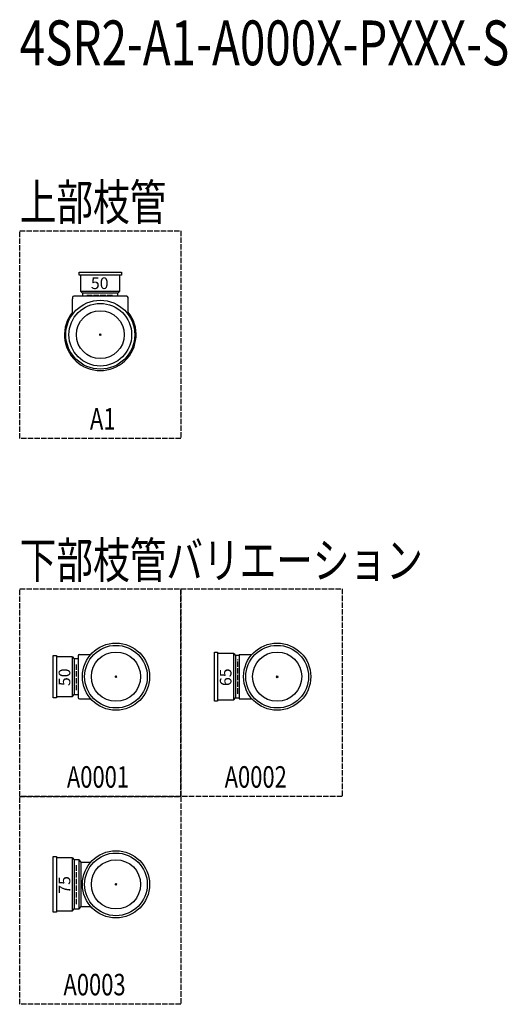
# Model space of a CAD drawing. Extents: x 0 to 5602, y -3987 to 618.
# Drawn here: x 0 to 1089, y -1728 to 472 of the extents above; entities that cross this region are included whole.
import ezdxf

# ---------------------------------------------------------------- set-up
doc = ezdxf.new("R2010")
doc.units = 0
doc.header["$PDMODE"] = 35
doc.header["$PDSIZE"] = 2
doc.linetypes.add('ACAD_ISO02W100', pattern=[15, 12, -3])
for name, color, linetype in [('DOTS', 1, 'CONTINUOUS'), ('HIDDEN', 2, 'ACAD_ISO02W100'), ('OBJECT', 4, 'CONTINUOUS'), ('SLIM', 2, 'CONTINUOUS')]:
    doc.layers.add(name, color=color, linetype=linetype)
doc.styles.get("Standard").update_dxf_attribs({"font": 'simplex.shx', "width": 0.75, "bigfont": 'bigfont.shx'})

# ---------------------------------------------------------------- blocks, each defined once
blk = doc.blocks.new('*U23')
at = {"layer": 'SLIM'}
blk.add_text('75', height=26, rotation=90, dxfattribs=at).set_placement((113, -1481))
blk = doc.blocks.new('*U24')
at = {"layer": 'SLIM'}
blk.add_text('65', height=26, rotation=90, dxfattribs=at).set_placement((473, -1017))
blk = doc.blocks.new('*U25')
at = {"layer": 'SLIM'}
blk.add_text('50', height=26, rotation=90, dxfattribs=at).set_placement((113, -1017))
blk = doc.blocks.new('*U26')
at = {"layer": 'SLIM'}
blk.add_text('50', height=26, dxfattribs=at).set_placement((159, -130))

msp = doc.modelspace()

# ---------------------------------------------------------------- linework, layer by layer
at = {"layer": 'DOTS'}
for p in [(180, -232), (215, -996), (575, -996), (215, -1460)]:
    msp.add_point(p, dxfattribs=at)
at = {"layer": 'HIDDEN'}
for p, q in [((150, -144), (210, -144)), ((127, -1026), (127, -966)), ((487, -1034), (487, -958)), ((127, -1504.5), (127, -1415.5))]:
    msp.add_line(p, q, dxfattribs=at)
for points in [[(0, 0), (360, 0), (360, -464), (0, -464)], [(0, -800), (360, -800), (360, -1264), (0, -1264)], [(360, -800), (720, -800), (720, -1264), (360, -1264)], [(0, -1264), (360, -1264), (360, -1728), (0, -1728)]]:
    msp.add_lwpolyline(points, close=True, dxfattribs=at)
at = {"layer": 'OBJECT'}
for p, q in [((133, -99), (133, -92)), ((133, -92), (227, -92)), ((227, -99), (133, -99)), ((136, -99), (136, -135)), ((224, -135), (224, -99)), ((227, -92), (227, -99)), ((118, -149), (118, -152)), ((118, -186.3), (118, -152)), ((239, -146), (121, -146)), ((136, -135), (224, -135)), ((136, -135), (140.5, -139)), ((140.5, -139), (140.5, -146)), ((219.5, -139), (140.5, -139)), ((224, -135), (219.5, -139)), ((219.5, -146), (219.5, -139)), ((242, -152), (242, -149)), ((242, -186.3), (242, -152)), ((435, -1051), (435, -941)), ((435, -941), (442, -941)), ((442, -941), (442, -1051)), ((478, -944), (442, -944)), ((478, -1048), (478, -944)), ((478, -944), (482, -948.5)), ((75, -1043), (75, -949)), ((75, -949), (82, -949)), ((82, -949), (82, -1043)), ((118, -952), (82, -952)), ((118, -1040), (118, -952)), ((118, -952), (122, -956.5)), ((130.5, -956.5), (122, -956.5)), ((122, -956.5), (122, -1035.5)), ((130.5, -949.5), (130.5, -1042.5)), ((133.5, -946.5), (158.7, -946.5)), ((490.5, -948.5), (482, -948.5)), ((482, -948.5), (482, -1043.5)), ((490.5, -946.5), (490.5, -1045.5)), ((490.5, -946.5), (518.7, -946.5)), ((82, -1043), (75, -1043)), ((82, -1040), (118, -1040)), ((118, -1040), (122, -1035.5)), ((122, -1035.5), (130.5, -1035.5)), ((133.5, -1045.5), (158.7, -1045.5)), ((442, -1051), (435, -1051)), ((442, -1048), (478, -1048)), ((478, -1048), (482, -1043.5)), ((482, -1043.5), (490.5, -1043.5)), ((490.5, -1045.5), (518.7, -1045.5)), ((75, -1522), (75, -1398)), ((75, -1398), (82, -1398)), ((82, -1398), (82, -1522)), ((118, -1401), (82, -1401)), ((118, -1519), (118, -1401)), ((118, -1401), (122, -1405.5)), ((132.5, -1405.5), (122, -1405.5)), ((122, -1405.5), (122, -1514.5)), ((132.5, -1514.5), (132.5, -1405.5)), ((137.5, -1410.5), (132.5, -1405.5)), ((137.5, -1410.5), (158.7, -1410.5)), ((137.5, -1509.5), (137.5, -1410.5)), ((118, -1519), (122, -1514.5)), ((122, -1514.5), (132.5, -1514.5)), ((132.5, -1514.5), (137.5, -1509.5)), ((137.5, -1509.5), (158.7, -1509.5)), ((82, -1522), (75, -1522)), ((82, -1519), (118, -1519))]:
    msp.add_line(p, q, dxfattribs=at)
for centre, radius in [((180, -232), 77), ((180, -232), 70), ((180, -232), 53.5), ((215, -996), 75), ((575, -996), 75), ((215, -996), 70), ((215, -996), 55), ((575, -996), 70), ((575, -996), 55), ((215, -1460), 75), ((215, -1460), 70), ((215, -1460), 55)]:
    msp.add_circle(centre, radius, dxfattribs=at)
for centre, radius, start, end in [((121, -149), 3, 90, 180), ((239, -149), 3, 0, 90), ((180, -232), 80, 140.805, 39.195), ((133.5, -949.5), 3, 90, 180), ((133.5, -1042.5), 3, 180, 270)]:
    msp.add_arc(centre, radius, start, end, dxfattribs=at)

# ---------------------------------------------------------------- block references
at = {"layer": 'SLIM'}
for name in ['*U26', '*U25', '*U24', '*U23']:
    msp.add_blockref(name, (0, 0), dxfattribs=at)

# ---------------------------------------------------------------- texts
at = {"layer": 'SLIM', "width": 0.75}
for s, height, p in [('4SR2-A1-A000X-PXXX-S', 100, (0, 370)), ('上部枝管', 80, (0, 24)), ('A1', 48, (156.9, -444)), ('下部枝管バリエーション', 80, (0, -776)), ('A0001', 48, (105.4, -1244)), ('A0002', 48, (457.7, -1244)), ('A0003', 48, (97.7, -1708))]:
    msp.add_text(s, height=height, dxfattribs=at).set_placement(p)

doc.saveas('drawing.dxf')
